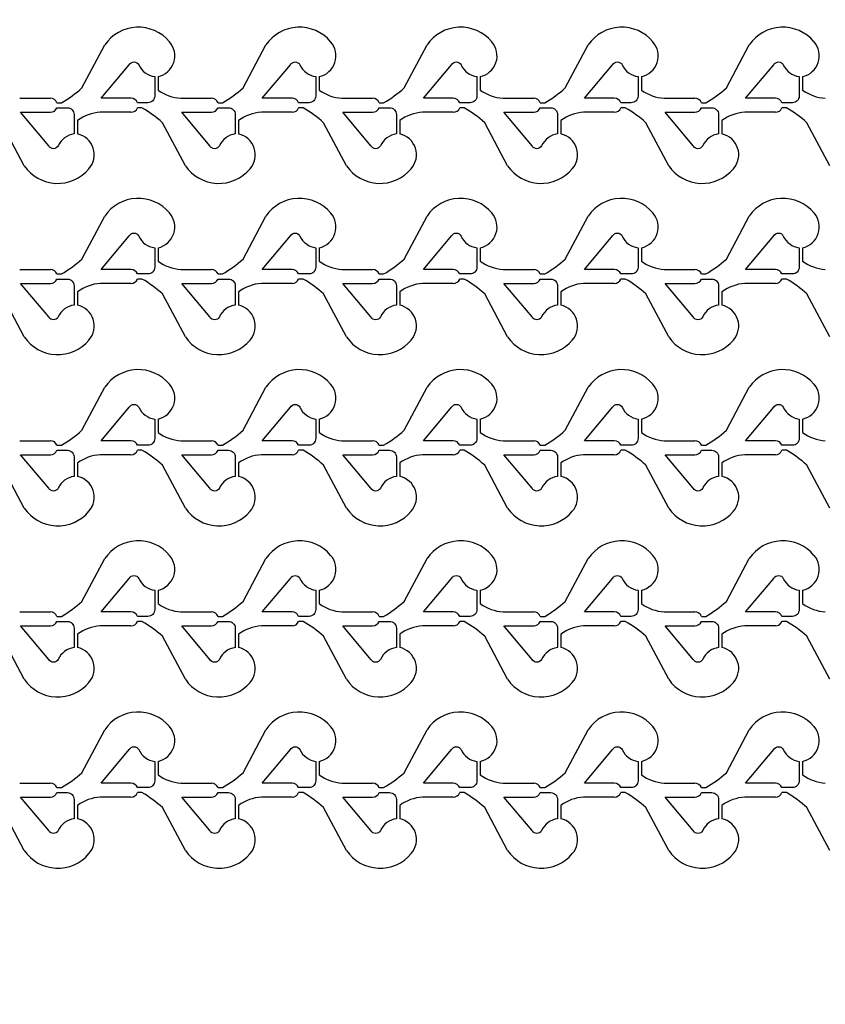
# Model space of a CAD drawing. Units: inches. Extents: x -113711 to 102390, y -41114 to 115122.
# Drawn here: x -54234 to -50634, y 15125 to 19524 of the extents above; entities that cross this region are included whole.
import ezdxf

# ---------------------------------------------------------------- set-up
doc = ezdxf.new("R2010")
doc.units = ezdxf.units.IN
doc.header["$MEASUREMENT"] = 0

msp = doc.modelspace()

# ---------------------------------------------------------------- linework, layer by layer
for p, q in [((-53956.1, 19219.4), (-53853.8, 19411.6)), ((-53236.2, 19219.4), (-53133.9, 19411.6)), ((-52516.3, 19219.4), (-52414, 19411.6)), ((-51796.4, 19219.4), (-51694, 19411.6)), ((-51076.4, 19219.4), (-50974.1, 19411.6)), ((-53616, 19269.8), (-53616, 19209.8)), ((-52896.1, 19269.8), (-52896.1, 19209.8)), ((-52176.1, 19269.8), (-52176.1, 19209.8)), ((-51456.2, 19269.8), (-51456.2, 19209.8)), ((-50736.3, 19269.8), (-50736.3, 19209.8)), ((-54234.1, 19173), (-54097, 19173)), ((-54067.8, 19153), (-54047.8, 19153)), ((-53514.2, 19173), (-53377, 19173)), ((-53347.9, 19153), (-53327.9, 19153)), ((-52794.2, 19173), (-52657.1, 19173)), ((-52628, 19153), (-52608, 19153)), ((-52074.3, 19173), (-51937.2, 19173)), ((-51908, 19153), (-51888, 19153)), ((-51354.4, 19173), (-51217.2, 19173)), ((-51188.1, 19153), (-51168.1, 19153)), ((-53737, 19110.5), (-53874.1, 19110.5)), ((-53687.9, 19130.5), (-53707.9, 19130.5)), ((-53017.1, 19110.5), (-53154.2, 19110.5)), ((-52967.9, 19130.5), (-52987.9, 19130.5)), ((-52297.1, 19110.5), (-52434.3, 19110.5)), ((-52248, 19130.5), (-52268, 19130.5)), ((-51577.2, 19110.5), (-51714.3, 19110.5)), ((-51528.1, 19130.5), (-51548.1, 19130.5)), ((-50857.3, 19110.5), (-50994.4, 19110.5)), ((-50808.1, 19130.5), (-50828.1, 19130.5)), ((-54213.8, 18871.9), (-54316.1, 19064.1)), ((-53976, 19073.7), (-53976, 19013.7)), ((-53493.9, 18871.9), (-53596.2, 19064.1)), ((-53256, 19073.7), (-53256, 19013.7)), ((-52773.9, 18871.9), (-52876.2, 19064.1)), ((-52536.1, 19073.7), (-52536.1, 19013.7)), ((-52054, 18871.9), (-52156.3, 19064.1)), ((-51816.2, 19073.7), (-51816.2, 19013.7)), ((-51334.1, 18871.9), (-51436.4, 19064.1)), ((-51096.2, 19073.7), (-51096.2, 19013.7)), ((-50614.1, 18871.9), (-50716.5, 19064.1)), ((-53956.1, 18454.6), (-53853.8, 18646.8)), ((-53236.2, 18454.6), (-53133.9, 18646.8)), ((-52516.3, 18454.6), (-52414, 18646.8)), ((-51796.4, 18454.6), (-51694, 18646.8)), ((-51076.4, 18454.6), (-50974.1, 18646.8)), ((-53616, 18505), (-53616, 18445)), ((-52896.1, 18505), (-52896.1, 18445)), ((-52176.1, 18505), (-52176.1, 18445)), ((-51456.2, 18505), (-51456.2, 18445)), ((-50736.3, 18505), (-50736.3, 18445)), ((-54234.1, 18408.1), (-54097, 18408.1)), ((-53514.2, 18408.1), (-53377, 18408.1)), ((-52794.2, 18408.1), (-52657.1, 18408.1)), ((-52074.3, 18408.1), (-51937.2, 18408.1)), ((-51354.4, 18408.1), (-51217.2, 18408.1)), ((-54067.8, 18388.1), (-54047.8, 18388.1)), ((-53737, 18345.6), (-53874.1, 18345.6)), ((-53687.9, 18365.6), (-53707.9, 18365.6)), ((-53347.9, 18388.1), (-53327.9, 18388.1)), ((-53017.1, 18345.6), (-53154.2, 18345.6)), ((-52967.9, 18365.6), (-52987.9, 18365.6)), ((-52628, 18388.1), (-52608, 18388.1)), ((-52297.1, 18345.6), (-52434.3, 18345.6)), ((-52248, 18365.6), (-52268, 18365.6)), ((-51908, 18388.1), (-51888, 18388.1)), ((-51577.2, 18345.6), (-51714.3, 18345.6)), ((-51528.1, 18365.6), (-51548.1, 18365.6)), ((-51188.1, 18388.1), (-51168.1, 18388.1)), ((-50857.3, 18345.6), (-50994.4, 18345.6)), ((-50808.1, 18365.6), (-50828.1, 18365.6)), ((-53976, 18308.8), (-53976, 18248.8)), ((-53256, 18308.8), (-53256, 18248.8)), ((-52536.1, 18308.8), (-52536.1, 18248.8)), ((-51816.2, 18308.8), (-51816.2, 18248.8)), ((-51096.2, 18308.8), (-51096.2, 18248.8)), ((-54213.8, 18107), (-54316.1, 18299.2)), ((-53493.9, 18107), (-53596.2, 18299.2)), ((-52773.9, 18107), (-52876.2, 18299.2)), ((-52054, 18107), (-52156.3, 18299.2)), ((-51334.1, 18107), (-51436.4, 18299.2)), ((-50614.1, 18107), (-50716.5, 18299.2)), ((-53956.1, 17689.6), (-53853.8, 17881.8)), ((-53236.2, 17689.6), (-53133.9, 17881.8)), ((-52516.3, 17689.6), (-52414, 17881.8)), ((-51796.4, 17689.6), (-51694, 17881.8)), ((-51076.4, 17689.6), (-50974.1, 17881.8)), ((-53616, 17740), (-53616, 17680)), ((-52896.1, 17740), (-52896.1, 17680)), ((-52176.1, 17740), (-52176.1, 17680)), ((-51456.2, 17740), (-51456.2, 17680)), ((-50736.3, 17740), (-50736.3, 17680)), ((-54234.1, 17643.1), (-54097, 17643.1)), ((-53514.2, 17643.1), (-53377, 17643.1)), ((-52794.2, 17643.1), (-52657.1, 17643.1)), ((-52074.3, 17643.1), (-51937.2, 17643.1)), ((-51354.4, 17643.1), (-51217.2, 17643.1)), ((-54067.8, 17623.1), (-54047.8, 17623.1)), ((-53687.9, 17600.6), (-53707.9, 17600.6)), ((-53347.9, 17623.1), (-53327.9, 17623.1)), ((-52967.9, 17600.6), (-52987.9, 17600.6)), ((-52628, 17623.1), (-52608, 17623.1)), ((-52248, 17600.6), (-52268, 17600.6)), ((-51908, 17623.1), (-51888, 17623.1)), ((-51528.1, 17600.6), (-51548.1, 17600.6)), ((-51188.1, 17623.1), (-51168.1, 17623.1)), ((-50808.1, 17600.6), (-50828.1, 17600.6)), ((-53737, 17580.6), (-53874.1, 17580.6)), ((-53017.1, 17580.6), (-53154.2, 17580.6)), ((-52297.1, 17580.6), (-52434.3, 17580.6)), ((-51577.2, 17580.6), (-51714.3, 17580.6)), ((-50857.3, 17580.6), (-50994.4, 17580.6)), ((-54213.8, 17342), (-54316.1, 17534.2)), ((-53976, 17543.8), (-53976, 17483.8)), ((-53493.9, 17342), (-53596.2, 17534.2)), ((-53256, 17543.8), (-53256, 17483.8)), ((-52773.9, 17342), (-52876.2, 17534.2)), ((-52536.1, 17543.8), (-52536.1, 17483.8)), ((-52054, 17342), (-52156.3, 17534.2)), ((-51816.2, 17543.8), (-51816.2, 17483.8)), ((-51334.1, 17342), (-51436.4, 17534.2)), ((-51096.2, 17543.8), (-51096.2, 17483.8)), ((-50614.1, 17342), (-50716.5, 17534.2)), ((-53956.1, 16924.7), (-53853.8, 17116.9)), ((-53236.2, 16924.7), (-53133.9, 17116.9)), ((-52516.3, 16924.7), (-52414, 17116.9)), ((-51796.4, 16924.7), (-51694, 17116.9)), ((-51076.4, 16924.7), (-50974.1, 17116.9)), ((-53616, 16975.1), (-53616, 16915.1)), ((-52896.1, 16975.1), (-52896.1, 16915.1)), ((-52176.1, 16975.1), (-52176.1, 16915.1)), ((-51456.2, 16975.1), (-51456.2, 16915.1)), ((-50736.3, 16975.1), (-50736.3, 16915.1)), ((-54234.1, 16878.3), (-54097, 16878.3)), ((-54067.8, 16858.3), (-54047.8, 16858.3)), ((-53514.2, 16878.3), (-53377, 16878.3)), ((-53347.9, 16858.3), (-53327.9, 16858.3)), ((-52794.2, 16878.3), (-52657.1, 16878.3)), ((-52628, 16858.3), (-52608, 16858.3)), ((-52074.3, 16878.3), (-51937.2, 16878.3)), ((-51908, 16858.3), (-51888, 16858.3)), ((-51354.4, 16878.3), (-51217.2, 16878.3)), ((-51188.1, 16858.3), (-51168.1, 16858.3)), ((-53737, 16815.8), (-53874.1, 16815.8)), ((-53687.9, 16835.8), (-53707.9, 16835.8)), ((-53017.1, 16815.8), (-53154.2, 16815.8)), ((-52967.9, 16835.8), (-52987.9, 16835.8)), ((-52297.1, 16815.8), (-52434.3, 16815.8)), ((-52248, 16835.8), (-52268, 16835.8)), ((-51577.2, 16815.8), (-51714.3, 16815.8)), ((-51528.1, 16835.8), (-51548.1, 16835.8)), ((-50857.3, 16815.8), (-50994.4, 16815.8)), ((-50808.1, 16835.8), (-50828.1, 16835.8)), ((-54213.8, 16577.1), (-54316.1, 16769.3)), ((-53976, 16779), (-53976, 16719)), ((-53493.9, 16577.1), (-53596.2, 16769.3)), ((-53256, 16779), (-53256, 16719)), ((-52773.9, 16577.1), (-52876.2, 16769.3)), ((-52536.1, 16779), (-52536.1, 16719)), ((-52054, 16577.1), (-52156.3, 16769.3)), ((-51816.2, 16779), (-51816.2, 16719)), ((-51334.1, 16577.1), (-51436.4, 16769.3)), ((-51096.2, 16779), (-51096.2, 16719)), ((-50614.1, 16577.1), (-50716.5, 16769.3)), ((-53956.1, 16159.7), (-53853.8, 16351.9)), ((-53236.2, 16159.7), (-53133.9, 16351.9)), ((-52516.3, 16159.7), (-52414, 16351.9)), ((-51796.4, 16159.7), (-51694, 16351.9)), ((-51076.4, 16159.7), (-50974.1, 16351.9)), ((-53616, 16210.1), (-53616, 16150.1)), ((-52896.1, 16210.1), (-52896.1, 16150.1)), ((-52176.1, 16210.1), (-52176.1, 16150.1)), ((-51456.2, 16210.1), (-51456.2, 16150.1)), ((-50736.3, 16210.1), (-50736.3, 16150.1)), ((-54234.1, 16113.3), (-54097, 16113.3)), ((-53514.2, 16113.3), (-53377, 16113.3)), ((-52794.2, 16113.3), (-52657.1, 16113.3)), ((-52074.3, 16113.3), (-51937.2, 16113.3)), ((-51354.4, 16113.3), (-51217.2, 16113.3)), ((-54067.8, 16093.3), (-54047.8, 16093.3)), ((-53687.9, 16070.8), (-53707.9, 16070.8)), ((-53347.9, 16093.3), (-53327.9, 16093.3)), ((-52967.9, 16070.8), (-52987.9, 16070.8)), ((-52628, 16093.3), (-52608, 16093.3)), ((-52248, 16070.8), (-52268, 16070.8)), ((-51908, 16093.3), (-51888, 16093.3)), ((-51528.1, 16070.8), (-51548.1, 16070.8)), ((-51188.1, 16093.3), (-51168.1, 16093.3)), ((-50808.1, 16070.8), (-50828.1, 16070.8)), ((-53976, 16014), (-53976, 15954)), ((-53737, 16050.8), (-53874.1, 16050.8)), ((-53256, 16014), (-53256, 15954)), ((-53017.1, 16050.8), (-53154.2, 16050.8)), ((-52536.1, 16014), (-52536.1, 15954)), ((-52297.1, 16050.8), (-52434.3, 16050.8)), ((-51816.2, 16014), (-51816.2, 15954)), ((-51577.2, 16050.8), (-51714.3, 16050.8)), ((-51096.2, 16014), (-51096.2, 15954)), ((-50857.3, 16050.8), (-50994.4, 16050.8)), ((-54213.8, 15812.1), (-54316.1, 16004.3)), ((-53493.9, 15812.1), (-53596.2, 16004.3)), ((-52773.9, 15812.1), (-52876.2, 16004.3)), ((-52054, 15812.1), (-52156.3, 16004.3)), ((-51334.1, 15812.1), (-51436.4, 16004.3)), ((-50614.1, 15812.1), (-50716.5, 16004.3))]:
    msp.add_line(p, q)
for points in [[(-19573.8, 17061.4, -6.619934), (-19573.8, 39569.2)], [(-53631, 19269.8), (-53631, 19183, -0.414214), (-53661, 19153), (-53707.9, 19153, 0.310029), (-53737, 19173), (-53870.3, 19173), (-53744.6, 19322.7, -0.604628), (-53701.8, 19322.5, 0.260053)], [(-52911.1, 19269.8), (-52911.1, 19183, -0.414214), (-52941.1, 19153), (-52987.9, 19153, 0.310029), (-53017.1, 19173), (-53150.4, 19173), (-53024.7, 19322.7, -0.604628), (-52981.8, 19322.5, 0.260053)], [(-52191.1, 19269.8), (-52191.1, 19183, -0.414214), (-52221.1, 19153), (-52268, 19153, 0.310029), (-52297.1, 19173), (-52430.4, 19173), (-52304.8, 19322.7, -0.604628), (-52261.9, 19322.5, 0.260053)], [(-51471.2, 19269.8), (-51471.2, 19183, -0.414214), (-51501.2, 19153), (-51548.1, 19153, 0.310029), (-51577.2, 19173), (-51710.5, 19173), (-51584.8, 19322.7, -0.604628), (-51542, 19322.5, 0.260053)], [(-50751.3, 19269.8), (-50751.3, 19183, -0.414214), (-50781.3, 19153), (-50828.1, 19153, 0.310029), (-50857.3, 19173), (-50990.6, 19173), (-50864.9, 19322.7, -0.604628), (-50822, 19322.5, 0.260053)], [(-53991, 19013.7, 0.260053), (-54061.7, 18961, -0.604628), (-54104.6, 18960.8), (-54230.3, 19110.5), (-54097, 19110.5, 0.310014), (-54067.8, 19130.5), (-54021, 19130.5, -0.414214), (-53991, 19100.5)], [(-53271, 19013.7, 0.260053), (-53341.8, 18961, -0.604628), (-53384.7, 18960.8), (-53510.3, 19110.5), (-53377, 19110.5, 0.310014), (-53347.9, 19130.5), (-53301, 19130.5, -0.414214), (-53271, 19100.5)], [(-52551.1, 19013.7, 0.260053), (-52621.9, 18961, -0.604628), (-52664.7, 18960.8), (-52790.4, 19110.5), (-52657.1, 19110.5, 0.310014), (-52628, 19130.5), (-52581.1, 19130.5, -0.414214), (-52551.1, 19100.5)], [(-51831.2, 19013.7, 0.260053), (-51901.9, 18961, -0.604628), (-51944.8, 18960.8), (-52070.5, 19110.5), (-51937.2, 19110.5, 0.310014), (-51908, 19130.5), (-51861.2, 19130.5, -0.414214), (-51831.2, 19100.5)], [(-51111.2, 19013.7, 0.260053), (-51182, 18961, -0.604628), (-51224.9, 18960.8), (-51350.5, 19110.5), (-51217.2, 19110.5, 0.310014), (-51188.1, 19130.5), (-51141.2, 19130.5, -0.414214), (-51111.2, 19100.5)], [(-53631, 18504.9), (-53631, 18418.1, -0.414214), (-53661, 18388.1), (-53707.9, 18388.1, 0.310029), (-53737, 18408.1), (-53870.3, 18408.1), (-53744.6, 18557.8, -0.604628), (-53701.8, 18557.6, 0.260053)], [(-52911.1, 18504.9), (-52911.1, 18418.1, -0.414214), (-52941.1, 18388.1), (-52987.9, 18388.1, 0.310029), (-53017.1, 18408.1), (-53150.4, 18408.1), (-53024.7, 18557.8, -0.604628), (-52981.8, 18557.6, 0.260053)], [(-52191.1, 18504.9), (-52191.1, 18418.1, -0.414214), (-52221.1, 18388.1), (-52268, 18388.1, 0.310029), (-52297.1, 18408.1), (-52430.4, 18408.1), (-52304.8, 18557.8, -0.604628), (-52261.9, 18557.6, 0.260053)], [(-51471.2, 18504.9), (-51471.2, 18418.1, -0.414214), (-51501.2, 18388.1), (-51548.1, 18388.1, 0.310029), (-51577.2, 18408.1), (-51710.5, 18408.1), (-51584.8, 18557.8, -0.604628), (-51542, 18557.6, 0.260053)], [(-50751.3, 18504.9), (-50751.3, 18418.1, -0.414214), (-50781.3, 18388.1), (-50828.1, 18388.1, 0.310029), (-50857.3, 18408.1), (-50990.6, 18408.1), (-50864.9, 18557.8, -0.604628), (-50822, 18557.6, 0.260053)], [(-53991, 18248.8, 0.260053), (-54061.7, 18196.1, -0.604628), (-54104.6, 18196), (-54230.3, 18345.6), (-54097, 18345.6, 0.310014), (-54067.8, 18365.6), (-54021, 18365.6, -0.414214), (-53991, 18335.6)], [(-53271, 18248.8, 0.260053), (-53341.8, 18196.1, -0.604628), (-53384.7, 18196), (-53510.3, 18345.6), (-53377, 18345.6, 0.310014), (-53347.9, 18365.6), (-53301, 18365.6, -0.414214), (-53271, 18335.6)], [(-52551.1, 18248.8, 0.260053), (-52621.9, 18196.1, -0.604628), (-52664.7, 18196), (-52790.4, 18345.6), (-52657.1, 18345.6, 0.310014), (-52628, 18365.6), (-52581.1, 18365.6, -0.414214), (-52551.1, 18335.6)], [(-51831.2, 18248.8, 0.260053), (-51901.9, 18196.1, -0.604628), (-51944.8, 18196), (-52070.5, 18345.6), (-51937.2, 18345.6, 0.310014), (-51908, 18365.6), (-51861.2, 18365.6, -0.414214), (-51831.2, 18335.6)], [(-51111.2, 18248.8, 0.260053), (-51182, 18196.1, -0.604628), (-51224.9, 18196), (-51350.5, 18345.6), (-51217.2, 18345.6, 0.310014), (-51188.1, 18365.6), (-51141.2, 18365.6, -0.414214), (-51111.2, 18335.6)], [(-53631, 17739.9), (-53631, 17653.1, -0.414214), (-53661, 17623.1), (-53707.9, 17623.1, 0.310029), (-53737, 17643.1), (-53870.3, 17643.1), (-53744.6, 17792.8, -0.604628), (-53701.8, 17792.6, 0.260053)], [(-52911.1, 17739.9), (-52911.1, 17653.1, -0.414214), (-52941.1, 17623.1), (-52987.9, 17623.1, 0.310029), (-53017.1, 17643.1), (-53150.4, 17643.1), (-53024.7, 17792.8, -0.604628), (-52981.8, 17792.6, 0.260053)], [(-52191.1, 17739.9), (-52191.1, 17653.1, -0.414214), (-52221.1, 17623.1), (-52268, 17623.1, 0.310029), (-52297.1, 17643.1), (-52430.4, 17643.1), (-52304.8, 17792.8, -0.604628), (-52261.9, 17792.6, 0.260053)], [(-51471.2, 17739.9), (-51471.2, 17653.1, -0.414214), (-51501.2, 17623.1), (-51548.1, 17623.1, 0.310029), (-51577.2, 17643.1), (-51710.5, 17643.1), (-51584.8, 17792.8, -0.604628), (-51542, 17792.6, 0.260053)], [(-50751.3, 17739.9), (-50751.3, 17653.1, -0.414214), (-50781.3, 17623.1), (-50828.1, 17623.1, 0.310029), (-50857.3, 17643.1), (-50990.6, 17643.1), (-50864.9, 17792.8, -0.604628), (-50822, 17792.6, 0.260053)], [(-53991, 17483.8, 0.260053), (-54061.7, 17431.1, -0.604628), (-54104.6, 17431), (-54230.3, 17580.6), (-54097, 17580.6, 0.310014), (-54067.8, 17600.6), (-54021, 17600.6, -0.414214), (-53991, 17570.6)], [(-53271, 17483.8, 0.260053), (-53341.8, 17431.1, -0.604628), (-53384.7, 17431), (-53510.3, 17580.6), (-53377, 17580.6, 0.310014), (-53347.9, 17600.6), (-53301, 17600.6, -0.414214), (-53271, 17570.6)], [(-52551.1, 17483.8, 0.260053), (-52621.9, 17431.1, -0.604628), (-52664.7, 17431), (-52790.4, 17580.6), (-52657.1, 17580.6, 0.310014), (-52628, 17600.6), (-52581.1, 17600.6, -0.414214), (-52551.1, 17570.6)], [(-51831.2, 17483.8, 0.260053), (-51901.9, 17431.1, -0.604628), (-51944.8, 17431), (-52070.5, 17580.6), (-51937.2, 17580.6, 0.310014), (-51908, 17600.6), (-51861.2, 17600.6, -0.414214), (-51831.2, 17570.6)], [(-51111.2, 17483.8, 0.260053), (-51182, 17431.1, -0.604628), (-51224.9, 17431), (-51350.5, 17580.6), (-51217.2, 17580.6, 0.310014), (-51188.1, 17600.6), (-51141.2, 17600.6, -0.414214), (-51111.2, 17570.6)], [(-53631, 16975.1), (-53631, 16888.3, -0.414214), (-53661, 16858.3), (-53707.9, 16858.3, 0.310029), (-53737, 16878.3), (-53870.3, 16878.3), (-53744.6, 17028, -0.604628), (-53701.8, 17027.8, 0.260053)], [(-52911.1, 16975.1), (-52911.1, 16888.3, -0.414214), (-52941.1, 16858.3), (-52987.9, 16858.3, 0.310029), (-53017.1, 16878.3), (-53150.4, 16878.3), (-53024.7, 17028, -0.604628), (-52981.8, 17027.8, 0.260053)], [(-52191.1, 16975.1), (-52191.1, 16888.3, -0.414214), (-52221.1, 16858.3), (-52268, 16858.3, 0.310029), (-52297.1, 16878.3), (-52430.4, 16878.3), (-52304.8, 17028, -0.604628), (-52261.9, 17027.8, 0.260053)], [(-51471.2, 16975.1), (-51471.2, 16888.3, -0.414214), (-51501.2, 16858.3), (-51548.1, 16858.3, 0.310029), (-51577.2, 16878.3), (-51710.5, 16878.3), (-51584.8, 17028, -0.604628), (-51542, 17027.8, 0.260053)], [(-50751.3, 16975.1), (-50751.3, 16888.3, -0.414214), (-50781.3, 16858.3), (-50828.1, 16858.3, 0.310029), (-50857.3, 16878.3), (-50990.6, 16878.3), (-50864.9, 17028, -0.604628), (-50822, 17027.8, 0.260053)], [(-53991, 16719, 0.260053), (-54061.7, 16666.3, -0.604628), (-54104.6, 16666.1), (-54230.3, 16815.8), (-54097, 16815.8, 0.310014), (-54067.8, 16835.8), (-54021, 16835.8, -0.414214), (-53991, 16805.8)], [(-53271, 16719, 0.260053), (-53341.8, 16666.3, -0.604628), (-53384.7, 16666.1), (-53510.3, 16815.8), (-53377, 16815.8, 0.310014), (-53347.9, 16835.8), (-53301, 16835.8, -0.414214), (-53271, 16805.8)], [(-52551.1, 16719, 0.260053), (-52621.9, 16666.3, -0.604628), (-52664.7, 16666.1), (-52790.4, 16815.8), (-52657.1, 16815.8, 0.310014), (-52628, 16835.8), (-52581.1, 16835.8, -0.414214), (-52551.1, 16805.8)], [(-51831.2, 16719, 0.260053), (-51901.9, 16666.3, -0.604628), (-51944.8, 16666.1), (-52070.5, 16815.8), (-51937.2, 16815.8, 0.310014), (-51908, 16835.8), (-51861.2, 16835.8, -0.414214), (-51831.2, 16805.8)], [(-51111.2, 16719, 0.260053), (-51182, 16666.3, -0.604628), (-51224.9, 16666.1), (-51350.5, 16815.8), (-51217.2, 16815.8, 0.310014), (-51188.1, 16835.8), (-51141.2, 16835.8, -0.414214), (-51111.2, 16805.8)], [(-53631, 16210.1), (-53631, 16123.3, -0.414214), (-53661, 16093.3), (-53707.9, 16093.3, 0.310029), (-53737, 16113.3), (-53870.3, 16113.3), (-53744.6, 16263, -0.604628), (-53701.8, 16262.8, 0.260053)], [(-52911.1, 16210.1), (-52911.1, 16123.3, -0.414214), (-52941.1, 16093.3), (-52987.9, 16093.3, 0.310029), (-53017.1, 16113.3), (-53150.4, 16113.3), (-53024.7, 16263, -0.604628), (-52981.8, 16262.8, 0.260053)], [(-52191.1, 16210.1), (-52191.1, 16123.3, -0.414214), (-52221.1, 16093.3), (-52268, 16093.3, 0.310029), (-52297.1, 16113.3), (-52430.4, 16113.3), (-52304.8, 16263, -0.604628), (-52261.9, 16262.8, 0.260053)], [(-51471.2, 16210.1), (-51471.2, 16123.3, -0.414214), (-51501.2, 16093.3), (-51548.1, 16093.3, 0.310029), (-51577.2, 16113.3), (-51710.5, 16113.3), (-51584.8, 16263, -0.604628), (-51542, 16262.8, 0.260053)], [(-50751.3, 16210.1), (-50751.3, 16123.3, -0.414214), (-50781.3, 16093.3), (-50828.1, 16093.3, 0.310029), (-50857.3, 16113.3), (-50990.6, 16113.3), (-50864.9, 16263, -0.604628), (-50822, 16262.8, 0.260053)], [(-53991, 15954, 0.260053), (-54061.7, 15901.3, -0.604628), (-54104.6, 15901.1), (-54230.3, 16050.8), (-54097, 16050.8, 0.310014), (-54067.8, 16070.8), (-54021, 16070.8, -0.414214), (-53991, 16040.8)], [(-53271, 15954, 0.260053), (-53341.8, 15901.3, -0.604628), (-53384.7, 15901.1), (-53510.3, 16050.8), (-53377, 16050.8, 0.310014), (-53347.9, 16070.8), (-53301, 16070.8, -0.414214), (-53271, 16040.8)], [(-52551.1, 15954, 0.260053), (-52621.9, 15901.3, -0.604628), (-52664.7, 15901.1), (-52790.4, 16050.8), (-52657.1, 16050.8, 0.310014), (-52628, 16070.8), (-52581.1, 16070.8, -0.414214), (-52551.1, 16040.8)], [(-51831.2, 15954, 0.260053), (-51901.9, 15901.3, -0.604628), (-51944.8, 15901.1), (-52070.5, 16050.8), (-51937.2, 16050.8, 0.310014), (-51908, 16070.8), (-51861.2, 16070.8, -0.414214), (-51831.2, 16040.8)], [(-51111.2, 15954, 0.260053), (-51182, 15901.3, -0.604628), (-51224.9, 15901.1), (-51350.5, 16050.8), (-51217.2, 16050.8, 0.310014), (-51188.1, 16070.8), (-51141.2, 16070.8, -0.414214), (-51111.2, 16040.8)]]:
    msp.add_lwpolyline(points, format="xyb", close=True)
for centre, radius, start, end in [((-53704, 19309.2), 181.5, 39.8624, 145.6504), ((-52984.1, 19309.2), 181.5, 39.8624, 145.6504), ((-52264.1, 19309.2), 181.5, 39.8624, 145.6504), ((-51544.2, 19309.2), 181.5, 39.8624, 145.6504), ((-50824.3, 19309.2), 181.5, 39.8624, 145.6504), ((-53636.2, 19362.8), 95.1, 282.2239, 41.2771), ((-52916.2, 19362.8), 95.1, 282.2239, 41.2771), ((-52196.3, 19362.8), 95.1, 282.2239, 41.2771), ((-51476.4, 19362.8), 95.1, 282.2239, 41.2771), ((-50756.4, 19362.8), 95.1, 282.2239, 41.2771), ((-54325.7, 19632.8), 554.5, 300.0758, 311.7952), ((-53500.2, 19370.9), 198.4, 234.2718, 265.9538), ((-53605.8, 19632.8), 554.5, 300.0758, 311.7952), ((-52780.2, 19370.9), 198.4, 234.2718, 265.9538), ((-52885.8, 19632.8), 554.5, 300.0758, 311.7952), ((-52060.3, 19370.9), 198.4, 234.2718, 265.9538), ((-52165.9, 19632.8), 554.5, 300.0758, 311.7952), ((-51340.4, 19370.9), 198.4, 234.2718, 265.9538), ((-51446, 19632.8), 554.5, 300.0758, 311.7952), ((-50620.4, 19370.9), 198.4, 234.2718, 265.9538), ((-54097, 19141.7), 31.3, 21.0975, 90.0005), ((-53377, 19141.7), 31.3, 21.0975, 90.0005), ((-52657.1, 19141.7), 31.3, 21.0975, 90.0005), ((-51937.2, 19141.7), 31.3, 21.0975, 90.0005), ((-51217.2, 19141.7), 31.3, 21.0975, 90.0005), ((-53860.1, 18912.6), 198.4, 94.0462, 125.7282), ((-53737, 19141.7), 31.3, 270, 338.9), ((-53965.7, 18650.7), 554.5, 48.2048, 59.9242), ((-53140.2, 18912.6), 198.4, 94.0462, 125.7282), ((-53017.1, 19141.7), 31.3, 270, 338.9), ((-53245.8, 18650.7), 554.5, 48.2048, 59.9242), ((-52420.3, 18912.6), 198.4, 94.0462, 125.7282), ((-52297.1, 19141.7), 31.3, 270, 338.9), ((-52525.9, 18650.7), 554.5, 48.2048, 59.9242), ((-51700.3, 18912.6), 198.4, 94.0462, 125.7282), ((-51577.2, 19141.7), 31.3, 270, 338.9), ((-51805.9, 18650.7), 554.5, 48.2048, 59.9242), ((-50980.4, 18912.6), 198.4, 94.0462, 125.7282), ((-50857.3, 19141.7), 31.3, 270, 338.9), ((-51086, 18650.7), 554.5, 48.2048, 59.9242), ((-53996.1, 18920.7), 95.1, 318.7229, 77.7761), ((-53276.2, 18920.7), 95.1, 318.7229, 77.7761), ((-52556.3, 18920.7), 95.1, 318.7229, 77.7761), ((-51836.3, 18920.7), 95.1, 318.7229, 77.7761), ((-51116.4, 18920.7), 95.1, 318.7229, 77.7761), ((-54063.9, 18974.3), 181.5, 214.3496, 320.1376), ((-53344, 18974.3), 181.5, 214.3496, 320.1376), ((-52624.1, 18974.3), 181.5, 214.3496, 320.1376), ((-51904.2, 18974.3), 181.5, 214.3496, 320.1376), ((-51184.2, 18974.3), 181.5, 214.3496, 320.1376), ((-53704, 18544.4), 181.5, 39.8624, 145.6504), ((-52984.1, 18544.4), 181.5, 39.8624, 145.6504), ((-52264.1, 18544.4), 181.5, 39.8624, 145.6504), ((-51544.2, 18544.4), 181.5, 39.8624, 145.6504), ((-50824.3, 18544.4), 181.5, 39.8624, 145.6504), ((-53636.2, 18598), 95.1, 282.2239, 41.2771), ((-52916.2, 18598), 95.1, 282.2239, 41.2771), ((-52196.3, 18598), 95.1, 282.2239, 41.2771), ((-51476.4, 18598), 95.1, 282.2239, 41.2771), ((-50756.4, 18598), 95.1, 282.2239, 41.2771), ((-54325.7, 18868), 554.5, 300.0758, 311.7952), ((-53500.2, 18606), 198.4, 234.2718, 265.9538), ((-53605.8, 18868), 554.5, 300.0758, 311.7952), ((-52780.2, 18606), 198.4, 234.2718, 265.9538), ((-52885.8, 18868), 554.5, 300.0758, 311.7952), ((-52060.3, 18606), 198.4, 234.2718, 265.9538), ((-52165.9, 18868), 554.5, 300.0758, 311.7952), ((-51340.4, 18606), 198.4, 234.2718, 265.9538), ((-51446, 18868), 554.5, 300.0758, 311.7952), ((-50620.4, 18606), 198.4, 234.2718, 265.9538), ((-54097, 18376.9), 31.3, 21.0975, 90.0005), ((-53377, 18376.9), 31.3, 21.0975, 90.0005), ((-52657.1, 18376.9), 31.3, 21.0975, 90.0005), ((-51937.2, 18376.9), 31.3, 21.0975, 90.0005), ((-51217.2, 18376.9), 31.3, 21.0975, 90.0005), ((-53860.1, 18147.8), 198.4, 94.0462, 125.7282), ((-53737, 18376.9), 31.3, 270, 338.9), ((-53965.7, 17885.8), 554.5, 48.2048, 59.9242), ((-53140.2, 18147.8), 198.4, 94.0462, 125.7282), ((-53017.1, 18376.9), 31.3, 270, 338.9), ((-53245.8, 17885.8), 554.5, 48.2048, 59.9242), ((-52420.3, 18147.8), 198.4, 94.0462, 125.7282), ((-52297.1, 18376.9), 31.3, 270, 338.9), ((-52525.9, 17885.8), 554.5, 48.2048, 59.9242), ((-51700.3, 18147.8), 198.4, 94.0462, 125.7282), ((-51577.2, 18376.9), 31.3, 270, 338.9), ((-51805.9, 17885.8), 554.5, 48.2048, 59.9242), ((-50980.4, 18147.8), 198.4, 94.0462, 125.7282), ((-50857.3, 18376.9), 31.3, 270, 338.9), ((-51086, 17885.8), 554.5, 48.2048, 59.9242), ((-53996.1, 18155.8), 95.1, 318.7229, 77.7761), ((-53276.2, 18155.8), 95.1, 318.7229, 77.7761), ((-52556.3, 18155.8), 95.1, 318.7229, 77.7761), ((-51836.3, 18155.8), 95.1, 318.7229, 77.7761), ((-51116.4, 18155.8), 95.1, 318.7229, 77.7761), ((-54063.9, 18209.4), 181.5, 214.3496, 320.1376), ((-53344, 18209.4), 181.5, 214.3496, 320.1376), ((-52624.1, 18209.4), 181.5, 214.3496, 320.1376), ((-51904.2, 18209.4), 181.5, 214.3496, 320.1376), ((-51184.2, 18209.4), 181.5, 214.3496, 320.1376), ((-53704, 17779.4), 181.5, 39.8624, 145.6504), ((-52984.1, 17779.4), 181.5, 39.8624, 145.6504), ((-52264.1, 17779.4), 181.5, 39.8624, 145.6504), ((-51544.2, 17779.4), 181.5, 39.8624, 145.6504), ((-50824.3, 17779.4), 181.5, 39.8624, 145.6504), ((-53636.2, 17833), 95.1, 282.2239, 41.2771), ((-52916.2, 17833), 95.1, 282.2239, 41.2771), ((-52196.3, 17833), 95.1, 282.2239, 41.2771), ((-51476.4, 17833), 95.1, 282.2239, 41.2771), ((-50756.4, 17833), 95.1, 282.2239, 41.2771), ((-54325.7, 18103), 554.5, 300.0758, 311.7952), ((-53605.8, 18103), 554.5, 300.0758, 311.7952), ((-52885.8, 18103), 554.5, 300.0758, 311.7952), ((-52165.9, 18103), 554.5, 300.0758, 311.7952), ((-51446, 18103), 554.5, 300.0758, 311.7952), ((-54097, 17611.9), 31.3, 21.0975, 90.0005), ((-53500.2, 17841), 198.4, 234.2718, 265.9538), ((-53377, 17611.9), 31.3, 21.0975, 90.0005), ((-52780.2, 17841), 198.4, 234.2718, 265.9538), ((-52657.1, 17611.9), 31.3, 21.0975, 90.0005), ((-52060.3, 17841), 198.4, 234.2718, 265.9538), ((-51937.2, 17611.9), 31.3, 21.0975, 90.0005), ((-51340.4, 17841), 198.4, 234.2718, 265.9538), ((-51217.2, 17611.9), 31.3, 21.0975, 90.0005), ((-50620.4, 17841), 198.4, 234.2718, 265.9538), ((-53737, 17611.9), 31.3, 270, 338.9), ((-53965.7, 17120.8), 554.5, 48.2048, 59.9242), ((-53017.1, 17611.9), 31.3, 270, 338.9), ((-53245.8, 17120.8), 554.5, 48.2048, 59.9242), ((-52297.1, 17611.9), 31.3, 270, 338.9), ((-52525.9, 17120.8), 554.5, 48.2048, 59.9242), ((-51577.2, 17611.9), 31.3, 270, 338.9), ((-51805.9, 17120.8), 554.5, 48.2048, 59.9242), ((-50857.3, 17611.9), 31.3, 270, 338.9), ((-51086, 17120.8), 554.5, 48.2048, 59.9242), ((-53860.1, 17382.8), 198.4, 94.0462, 125.7282), ((-53140.2, 17382.8), 198.4, 94.0462, 125.7282), ((-52420.3, 17382.8), 198.4, 94.0462, 125.7282), ((-51700.3, 17382.8), 198.4, 94.0462, 125.7282), ((-50980.4, 17382.8), 198.4, 94.0462, 125.7282), ((-53996.1, 17390.8), 95.1, 318.7229, 77.7761), ((-53276.2, 17390.8), 95.1, 318.7229, 77.7761), ((-52556.3, 17390.8), 95.1, 318.7229, 77.7761), ((-51836.3, 17390.8), 95.1, 318.7229, 77.7761), ((-51116.4, 17390.8), 95.1, 318.7229, 77.7761), ((-54063.9, 17444.4), 181.5, 214.3496, 320.1376), ((-53344, 17444.4), 181.5, 214.3496, 320.1376), ((-52624.1, 17444.4), 181.5, 214.3496, 320.1376), ((-51904.2, 17444.4), 181.5, 214.3496, 320.1376), ((-51184.2, 17444.4), 181.5, 214.3496, 320.1376), ((-53704, 17014.5), 181.5, 39.8624, 145.6504), ((-52984.1, 17014.5), 181.5, 39.8624, 145.6504), ((-52264.1, 17014.5), 181.5, 39.8624, 145.6504), ((-51544.2, 17014.5), 181.5, 39.8624, 145.6504), ((-50824.3, 17014.5), 181.5, 39.8624, 145.6504), ((-53636.2, 17068.1), 95.1, 282.2239, 41.2771), ((-52916.2, 17068.1), 95.1, 282.2239, 41.2771), ((-52196.3, 17068.1), 95.1, 282.2239, 41.2771), ((-51476.4, 17068.1), 95.1, 282.2239, 41.2771), ((-50756.4, 17068.1), 95.1, 282.2239, 41.2771), ((-54325.7, 17338.1), 554.5, 300.0758, 311.7952), ((-53500.2, 17076.2), 198.4, 234.2718, 265.9538), ((-53605.8, 17338.1), 554.5, 300.0758, 311.7952), ((-52780.2, 17076.2), 198.4, 234.2718, 265.9538), ((-52885.8, 17338.1), 554.5, 300.0758, 311.7952), ((-52060.3, 17076.2), 198.4, 234.2718, 265.9538), ((-52165.9, 17338.1), 554.5, 300.0758, 311.7952), ((-51340.4, 17076.2), 198.4, 234.2718, 265.9538), ((-51446, 17338.1), 554.5, 300.0758, 311.7952), ((-50620.4, 17076.2), 198.4, 234.2718, 265.9538), ((-54097, 16847), 31.3, 21.0975, 90.0005), ((-53377, 16847), 31.3, 21.0975, 90.0005), ((-52657.1, 16847), 31.3, 21.0975, 90.0005), ((-51937.2, 16847), 31.3, 21.0975, 90.0005), ((-51217.2, 16847), 31.3, 21.0975, 90.0005), ((-53860.1, 16617.9), 198.4, 94.0462, 125.7282), ((-53737, 16847), 31.3, 270, 338.9), ((-53965.7, 16355.9), 554.5, 48.2048, 59.9242), ((-53140.2, 16617.9), 198.4, 94.0462, 125.7282), ((-53017.1, 16847), 31.3, 270, 338.9), ((-53245.8, 16355.9), 554.5, 48.2048, 59.9242), ((-52420.3, 16617.9), 198.4, 94.0462, 125.7282), ((-52297.1, 16847), 31.3, 270, 338.9), ((-52525.9, 16355.9), 554.5, 48.2048, 59.9242), ((-51700.3, 16617.9), 198.4, 94.0462, 125.7282), ((-51577.2, 16847), 31.3, 270, 338.9), ((-51805.9, 16355.9), 554.5, 48.2048, 59.9242), ((-50980.4, 16617.9), 198.4, 94.0462, 125.7282), ((-50857.3, 16847), 31.3, 270, 338.9), ((-51086, 16355.9), 554.5, 48.2048, 59.9242), ((-53996.1, 16626), 95.1, 318.7229, 77.7761), ((-53276.2, 16626), 95.1, 318.7229, 77.7761), ((-52556.3, 16626), 95.1, 318.7229, 77.7761), ((-51836.3, 16626), 95.1, 318.7229, 77.7761), ((-51116.4, 16626), 95.1, 318.7229, 77.7761), ((-54063.9, 16679.6), 181.5, 214.3496, 320.1376), ((-53344, 16679.6), 181.5, 214.3496, 320.1376), ((-52624.1, 16679.6), 181.5, 214.3496, 320.1376), ((-51904.2, 16679.6), 181.5, 214.3496, 320.1376), ((-51184.2, 16679.6), 181.5, 214.3496, 320.1376), ((-53704, 16249.5), 181.5, 39.8624, 145.6504), ((-52984.1, 16249.5), 181.5, 39.8624, 145.6504), ((-52264.1, 16249.5), 181.5, 39.8624, 145.6504), ((-51544.2, 16249.5), 181.5, 39.8624, 145.6504), ((-50824.3, 16249.5), 181.5, 39.8624, 145.6504), ((-53636.2, 16303.1), 95.1, 282.2239, 41.2771), ((-52916.2, 16303.1), 95.1, 282.2239, 41.2771), ((-52196.3, 16303.1), 95.1, 282.2239, 41.2771), ((-51476.4, 16303.1), 95.1, 282.2239, 41.2771), ((-50756.4, 16303.1), 95.1, 282.2239, 41.2771), ((-54325.7, 16573.1), 554.5, 300.0758, 311.7952), ((-53500.2, 16311.2), 198.4, 234.2718, 265.9538), ((-53605.8, 16573.1), 554.5, 300.0758, 311.7952), ((-52780.2, 16311.2), 198.4, 234.2718, 265.9538), ((-52885.8, 16573.1), 554.5, 300.0758, 311.7952), ((-52060.3, 16311.2), 198.4, 234.2718, 265.9538), ((-52165.9, 16573.1), 554.5, 300.0758, 311.7952), ((-51340.4, 16311.2), 198.4, 234.2718, 265.9538), ((-51446, 16573.1), 554.5, 300.0758, 311.7952), ((-50620.4, 16311.2), 198.4, 234.2718, 265.9538), ((-54097, 16082), 31.3, 21.0975, 90.0005), ((-53377, 16082), 31.3, 21.0975, 90.0005), ((-52657.1, 16082), 31.3, 21.0975, 90.0005), ((-51937.2, 16082), 31.3, 21.0975, 90.0005), ((-51217.2, 16082), 31.3, 21.0975, 90.0005), ((-53737, 16082), 31.3, 270, 338.9), ((-53965.7, 15590.9), 554.5, 48.2048, 59.9242), ((-53017.1, 16082), 31.3, 270, 338.9), ((-53245.8, 15590.9), 554.5, 48.2048, 59.9242), ((-52297.1, 16082), 31.3, 270, 338.9), ((-52525.9, 15590.9), 554.5, 48.2048, 59.9242), ((-51577.2, 16082), 31.3, 270, 338.9), ((-51805.9, 15590.9), 554.5, 48.2048, 59.9242), ((-50857.3, 16082), 31.3, 270, 338.9), ((-51086, 15590.9), 554.5, 48.2048, 59.9242), ((-53860.1, 15852.9), 198.4, 94.0462, 125.7282), ((-53140.2, 15852.9), 198.4, 94.0462, 125.7282), ((-52420.3, 15852.9), 198.4, 94.0462, 125.7282), ((-51700.3, 15852.9), 198.4, 94.0462, 125.7282), ((-50980.4, 15852.9), 198.4, 94.0462, 125.7282), ((-53996.1, 15861), 95.1, 318.7229, 77.7761), ((-53276.2, 15861), 95.1, 318.7229, 77.7761), ((-52556.3, 15861), 95.1, 318.7229, 77.7761), ((-51836.3, 15861), 95.1, 318.7229, 77.7761), ((-51116.4, 15861), 95.1, 318.7229, 77.7761), ((-54063.9, 15914.6), 181.5, 214.3496, 320.1376), ((-53344, 15914.6), 181.5, 214.3496, 320.1376), ((-52624.1, 15914.6), 181.5, 214.3496, 320.1376), ((-51904.2, 15914.6), 181.5, 214.3496, 320.1376), ((-51184.2, 15914.6), 181.5, 214.3496, 320.1376)]:
    msp.add_arc(centre, radius, start, end)

doc.saveas('drawing.dxf')
